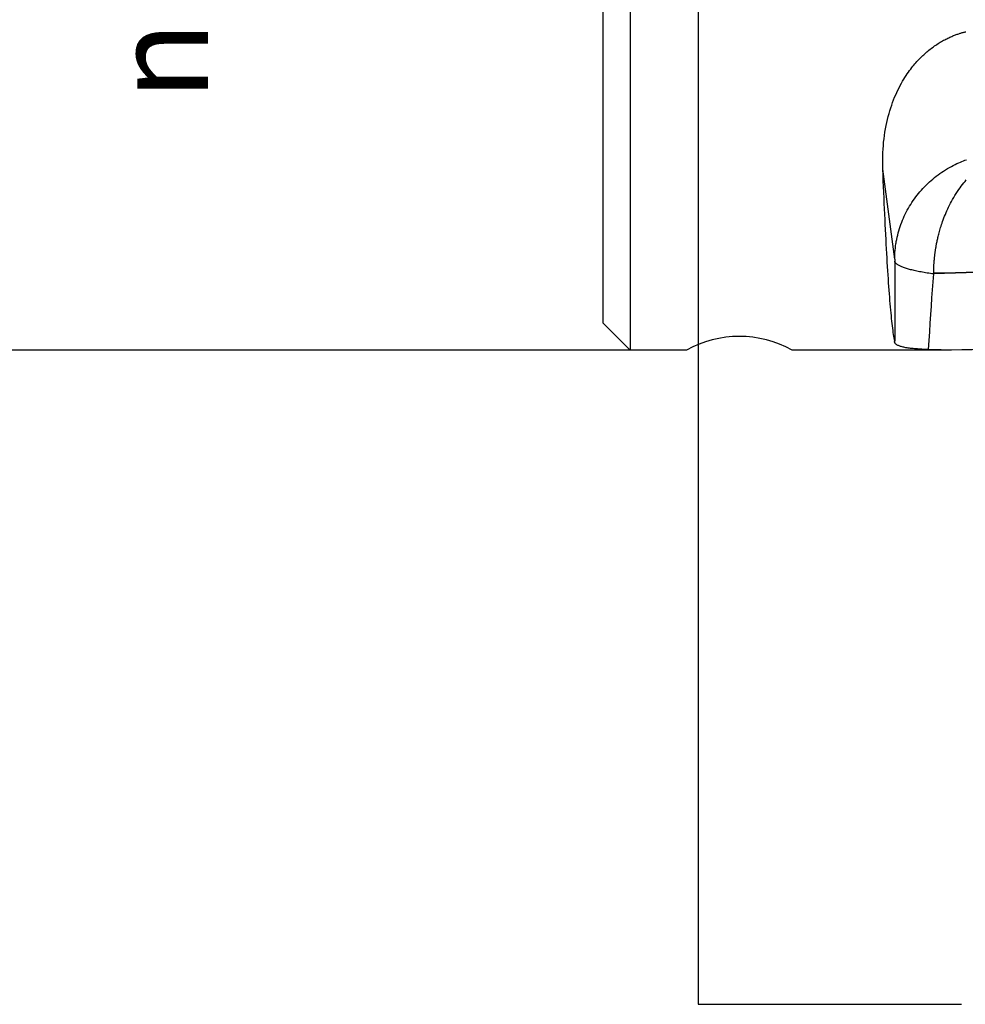
# Model space of a CAD drawing. Units: millimetres. Extents: x 0 to 594, y 0 to 420.
# Drawn here: x 334 to 369, y 212 to 248 of the extents above; entities that cross this region are included whole.
import ezdxf
from ezdxf.enums import TextEntityAlignment as Align

# ---------------------------------------------------------------- set-up
doc = ezdxf.new("R2010")
doc.units = ezdxf.units.MM
doc.header["$LTSCALE"] = 32.67
doc.layers.get('0').update_dxf_attribs({"linetype": 'CONTINUOUS'})
for name, color, linetype in [('607088982-000_CL', 7, 'CONTINUOUS'), ('607088982-000_DIM', 7, 'CONTINUOUS'), ('607088982-000_TEXT', 7, 'CONTINUOUS')]:
    doc.layers.add(name, color=color, linetype=linetype)
doc.styles.get("Standard").update_dxf_attribs({"font": 'TXT.SHX', "width": 0.7})
doc.styles.add('TEXTSTYLE_2', font='gdt', dxfattribs={"width": 0.7})
doc.styles.add('TEXTSTYLE_3', font='TXT.SHX', dxfattribs={"width": 0.6})
doc.dimstyles.new('DIMSTYLE_3', dxfattribs={"dimtxt": 3.5, "dimasz": 3.5, "dimexe": 1.5, "dimexo": 0, "dimgap": 0.875, "dimtad": 1, "dimdec": 3, "dimdsep": 46, "dimtxsty": 'STANDARD', "dimblk": '_FILLED', "dimblk1": '_FILLED', "dimblk2": '_FILLED', "dimcen": 0.09, "dimclrt": 2, "dimadec": 3, "dimazin": 2, "dimtp": 0.15, "dimtm": 0.15, "dimtfac": 1, "dimtdec": 3, "dimtofl": 0, "dimtmove": 0, "dimatfit": 3, "dimldrblk": '_FILLED', "dimfxl": 1, "dimtolj": 1, "dimarcsym": 0})
doc.dimstyles.new('DIMSTYLE_4', dxfattribs={"dimtxt": 3.5, "dimasz": 3.5, "dimexe": 1.5, "dimexo": 0, "dimgap": 0.875, "dimtad": 1, "dimdec": 3, "dimdsep": 46, "dimtxsty": 'STANDARD', "dimblk": '_FILLED', "dimblk1": '_FILLED', "dimblk2": '_FILLED', "dimcen": 0.09, "dimclrt": 2, "dimadec": 3, "dimazin": 2, "dimtol": 1, "dimtp": 0.021, "dimtfac": 0.6, "dimtdec": 3, "dimtofl": 0, "dimtmove": 0, "dimatfit": 3, "dimldrblk": '_FILLED', "dimfxl": 1, "dimtolj": 1, "dimarcsym": 0})
doc.dimstyles.get("Standard").update_dxf_attribs({"dimtxt": 3.5, "dimasz": 3.5, "dimexe": 1.5, "dimexo": 0, "dimtad": 1, "dimdec": 3, "dimdsep": 46, "dimtxsty": 'STANDARD', "dimblk": '_FILLED', "dimblk1": '_FILLED', "dimblk2": '_FILLED', "dimcen": 0.09, "dimclrt": 2, "dimadec": 3, "dimazin": 2, "dimtol": 1, "dimtp": 0.005, "dimtm": 0.005, "dimtfac": 1, "dimtdec": 3, "dimtofl": 0, "dimtmove": 0, "dimatfit": 3, "dimldrblk": '_FILLED', "dimfxl": 1, "dimtolj": 1, "dimarcsym": 0})

# ---------------------------------------------------------------- blocks, each defined once
blk = doc.blocks.new('_FILLED')
at = {"color": 0, "linetype": 'BYBLOCK'}
blk.add_solid([(0, 0), (-1, 0.125), (-1, -0.125)], dxfattribs=at)
blk = doc.blocks.new('*D3')
at = {"layer": '607088982-000_DIM', "color": 3, "linetype": 'CONTINUOUS'}
for p, q in [((362.581, 270.99), (341.214, 270.99)), ((342.714, 270.99), (342.714, 259.99)), ((342.714, 248.99), (342.714, 259.99)), ((362.581, 248.99), (342.714, 248.99))]:
    blk.add_line(p, q, dxfattribs=at)
at = {"layer": '607088982-000_DIM', "color": 3, "linetype": 'CONTINUOUS', "xscale": 3.5, "yscale": 3.5, "zscale": 3.5}
for p, rotation in [((342.714, 270.99), 90), ((342.714, 248.99), 270)]:
    blk.add_blockref('_FILLED', p, dxfattribs=dict(at, rotation=rotation))
at = {"layer": '607088982-000_DIM', "color": 2, "linetype": 'CONTINUOUS'}
for s, height, width, p in [(')', 4.9, 0.428571, (341.664, 274.674)), ('(', 4.9, 0.428571, (341.664, 263.724)), ('22 H7', 3.5, 0.785714, (340.964, 255.799))]:
    blk.add_text(s, height=height, rotation=90, dxfattribs=dict(at, width=width)).set_placement(p, align=Align.CENTER)
at = {"layer": '607088982-000_DIM', "color": 2, "linetype": 'CONTINUOUS', "style": 'TEXTSTYLE_3'}
for s, width, p in [('+0.021', 0.702381, (338.864, 269.199)), (' 0', 0.785714, (341.664, 266.424))]:
    blk.add_text(s, height=2.1, rotation=90, dxfattribs=dict(at, width=width)).set_placement(p, align=Align.CENTER)
at = {"layer": '607088982-000_DIM', "color": 2, "linetype": 'CONTINUOUS', "style": 'TEXTSTYLE_2'}
blk.add_text('n', height=3.5, rotation=90, dxfattribs=at).set_placement((340.964, 246.59), align=Align.CENTER)
blk = doc.blocks.new('*D4')
at = {"layer": '607088982-000_DIM', "color": 3, "linetype": 'CONTINUOUS'}
for p, q in [((356.434, 283.99), (320.058, 283.99)), ((321.558, 283.99), (321.558, 259.99)), ((321.558, 235.99), (321.558, 259.99)), ((356.434, 235.99), (320.058, 235.99))]:
    blk.add_line(p, q, dxfattribs=at)
at = {"layer": '607088982-000_DIM', "color": 3, "linetype": 'CONTINUOUS', "xscale": 3.5, "yscale": 3.5, "zscale": 3.5}
for p, rotation in [((321.558, 283.99), 90), ((321.558, 235.99), 270)]:
    blk.add_blockref('_FILLED', p, dxfattribs=dict(at, rotation=rotation))
at = {"layer": '607088982-000_DIM', "color": 2, "linetype": 'CONTINUOUS', "insert": (317.183, 259.99), "char_height": 3.5, "width": 15.25, "attachment_point": 2, "rotation": 90, "line_spacing_factor": 0.9, "style": 'TEXTSTYLE_2'}
blk.add_mtext('{\\fgdt;n}\\fTXT.SHX;{\\W0.7;48}', dxfattribs=at)

msp = doc.modelspace()

# ---------------------------------------------------------------- linework, layer by layer
at = {"layer": '607088982-000_CL', "color": 7, "linetype": 'CONTINUOUS'}
for p, q in [((356.4336, 254.7902), (356.4336, 235.9902)), ((355.4336, 254.0902), (355.4336, 236.9902)), ((366.1267, 239.3176), (366.1267, 236.322)), ((367.5661, 239.1416), (367.5677, 239.1655)), ((367.5677, 239.1655), (367.5694, 239.1903)), ((367.5694, 239.1903), (367.5714, 239.2164)), ((367.5714, 239.2164), (367.5736, 239.2439)), ((367.5736, 239.2439), (367.576, 239.2731)), ((367.576, 239.2731), (367.5788, 239.3044)), ((367.5788, 239.3044), (367.5819, 239.3379)), ((367.5819, 239.3379), (367.5855, 239.3735)), ((367.5556, 238.8524), (367.5557, 238.8614)), ((367.5557, 238.8388), (367.5556, 238.8524)), ((367.5557, 238.8614), (367.5558, 238.8705)), ((367.5558, 238.8118), (367.5557, 238.8388)), ((367.5557, 238.8019), (367.5558, 238.8118)), ((367.5558, 238.8705), (367.556, 238.8847)), ((367.556, 238.8847), (367.5563, 238.9)), ((367.5563, 238.9), (367.557, 238.9232)), ((367.557, 238.9232), (367.5602, 239.0206)), ((367.5602, 239.0206), (367.5614, 239.0517)), ((367.5614, 239.0517), (367.5624, 239.0734)), ((367.5624, 239.0734), (367.5635, 239.0956)), ((367.5635, 239.0956), (367.5647, 239.1184)), ((367.5647, 239.1184), (367.5661, 239.1416)), ((356.4336, 235.9902), (355.4336, 236.9902)), ((358.4971, 235.9902), (356.4336, 235.9902)), ((368.2036, 235.9902), (362.37, 235.9902))]:
    msp.add_line(p, q, dxfattribs=at)
at = {"layer": '607088982-000_CL', "color": 9, "linetype": 'CONTINUOUS'}
msp.add_line((366.1267, 239.3176), (365.692, 242.6183), dxfattribs=at)
at = {"layer": '607088982-000_CL', "color": 7, "linetype": 'CONTINUOUS'}
for points in [[(365.692, 242.6204), (365.6883, 242.7378), (365.6866, 242.8571), (365.687, 242.9784), (365.6895, 243.1023), (365.694, 243.2282), (365.7009, 243.3544), (365.7102, 243.481), (365.7218, 243.6078), (365.7357, 243.7333), (365.752, 243.8571), (365.7704, 243.9793), (365.7908, 244.099), (365.813, 244.2154), (365.837, 244.3291), (365.8628, 244.4403), (365.8901, 244.549), (365.9191, 244.6551), (365.9496, 244.7593), (365.9817, 244.8615), (366.0154, 244.9616), (366.0505, 245.0597), (366.0871, 245.1558), (366.125, 245.2499), (366.164, 245.3416), (366.2042, 245.431), (366.2454, 245.518), (366.2872, 245.6023), (366.3297, 245.6838), (366.3727, 245.7626), (366.4159, 245.8384), (366.4592, 245.9111), (366.5025, 245.9808), (366.5455, 246.0475), (366.5882, 246.1112), (366.6306, 246.1719), (366.6722, 246.2298), (366.713, 246.2846), (366.7532, 246.3366), (366.7924, 246.386), (366.8306, 246.4326), (366.8678, 246.4767), (366.9044, 246.5189), (366.9404, 246.5593), (366.9756, 246.5978), (367.0108, 246.6352), (367.0458, 246.6716), (367.0807, 246.7069), (367.1161, 246.7418), (367.1521, 246.7764), (367.1886, 246.8106), (367.2258, 246.8446), (367.2639, 246.8785), (367.3027, 246.9121), (367.3422, 246.9453), (367.3823, 246.9782), (367.4232, 247.0107), (367.4643, 247.0425), (367.5059, 247.0737), (367.5479, 247.1043), (367.5898, 247.134), (367.6316, 247.1628), (367.6735, 247.1906), (367.7151, 247.2175), (367.7565, 247.2435), (367.7977, 247.2685), (367.8385, 247.2926), (367.8789, 247.3157), (367.9188, 247.3378), (367.9583, 247.359), (367.9972, 247.3793), (368.0355, 247.3987), (368.0733, 247.4172), (368.1104, 247.4349), (368.1469, 247.4517), (368.1828, 247.4677), (368.2179, 247.4829), (368.2523, 247.4973), (368.2859, 247.511), (368.3188, 247.524), (368.3509, 247.5363), (368.3822, 247.5479), (368.4125, 247.5589), (368.442, 247.5692), (368.4707, 247.5789), (368.4985, 247.5881), (368.5256, 247.5968), (368.5523, 247.6051), (368.5786, 247.613), (368.6045, 247.6206), (368.6303, 247.6279), (368.6561, 247.635), (368.6818, 247.6419), (368.7076, 247.6486), (368.7336, 247.655)], [(366.1771, 239.9201), (366.1852, 239.9676), (366.2004, 240.0474), (366.2172, 240.127), (366.2358, 240.2062), (366.256, 240.285), (366.278, 240.3634), (366.3016, 240.4413), (366.327, 240.5188), (366.3539, 240.5957), (366.3826, 240.6721), (366.4129, 240.7479), (366.4448, 240.8231), (366.4783, 240.8976), (366.5134, 240.9715), (366.5501, 241.0446), (366.5883, 241.117), (366.6281, 241.1886), (366.6695, 241.2594), (366.7123, 241.3293), (366.7566, 241.3984), (366.8025, 241.4665), (366.8497, 241.5338), (366.8984, 241.6), (366.9486, 241.6653), (367.0001, 241.7295), (367.0529, 241.7927), (367.1071, 241.8548), (367.1627, 241.9158), (367.2195, 241.9757), (367.2777, 242.0345), (367.3371, 242.0921), (367.3976, 242.1484), (367.4592, 242.2033), (367.5218, 242.2568), (367.5855, 242.3091), (367.6502, 242.36), (367.7159, 242.4095), (367.7827, 242.4578), (367.8507, 242.5049), (367.9198, 242.5506), (367.9897, 242.5948), (368.0606, 242.6376), (368.1321, 242.6789), (368.2028, 242.7178), (368.2723, 242.7544), (368.3407, 242.7887), (368.407, 242.8204), (368.4705, 242.8494), (368.5316, 242.8761), (368.5906, 242.9007), (368.6475, 242.9235), (368.7021, 242.9444), (368.7549, 242.9638)], [(366.1267, 236.322), (366.1164, 236.3767), (366.1061, 236.4355), (366.0959, 236.4984), (366.0856, 236.5654), (366.0753, 236.6365), (366.0651, 236.7117), (366.0549, 236.791), (366.0446, 236.8744), (366.0344, 236.9617), (366.0243, 237.0532), (366.0141, 237.1486), (366.004, 237.248), (365.9938, 237.3514), (365.9837, 237.4587), (365.9737, 237.57), (365.9636, 237.6852), (365.9536, 237.8044), (365.9436, 237.9274), (365.9337, 238.0542), (365.9237, 238.1849), (365.9139, 238.3194), (365.904, 238.4577), (365.8942, 238.5998), (365.8845, 238.7456), (365.8747, 238.8951), (365.8651, 239.0483), (365.8554, 239.2051), (365.8459, 239.3656), (365.8363, 239.5298), (365.8269, 239.6974), (365.8174, 239.8686), (365.8081, 240.0434), (365.7988, 240.2216), (365.7895, 240.4033), (365.7803, 240.5885), (365.7712, 240.7769), (365.7621, 240.9688), (365.7531, 241.164), (365.7442, 241.3625), (365.7353, 241.5643), (365.7265, 241.7693), (365.7178, 241.9773), (365.7091, 242.1881), (365.7005, 242.4018), (365.692, 242.6183)], [(367.5855, 239.3735), (367.5894, 239.4111), (367.5916, 239.4307), (367.5939, 239.4507), (367.5963, 239.4713), (367.5988, 239.4923), (367.6015, 239.5139), (367.6044, 239.5361), (367.6074, 239.5589), (367.6106, 239.5824), (367.614, 239.6066), (367.6176, 239.6316), (367.6215, 239.6574), (367.6256, 239.6841), (367.63, 239.7117), (367.6347, 239.7403), (367.6397, 239.7699), (367.6451, 239.8005), (367.6508, 239.832), (367.6568, 239.8642), (367.6632, 239.8973), (367.6699, 239.9313), (367.6771, 239.9661), (367.6847, 240.0019), (367.6927, 240.0388), (367.7013, 240.0768), (367.7104, 240.1159), (367.7201, 240.1563), (367.7304, 240.198), (367.7414, 240.2409), (367.7532, 240.2854), (367.7657, 240.3313), (367.7791, 240.3787), (367.7936, 240.428), (367.809, 240.4792), (367.8256, 240.5323), (367.8435, 240.5876), (367.8629, 240.6454), (367.8838, 240.7053), (367.9061, 240.7669), (367.93, 240.8302), (367.9554, 240.895), (367.9821, 240.9606), (368.0099, 241.0266), (368.0392, 241.0933), (368.0699, 241.1609), (368.1021, 241.2293), (368.1358, 241.2983), (368.1716, 241.3683), (368.2095, 241.439), (368.2494, 241.5104), (368.291, 241.5822), (368.3348, 241.6552), (368.3804, 241.7283), (368.4266, 241.7993), (368.473, 241.8674), (368.5198, 241.9334), (368.5663, 241.9965), (368.6124, 242.0568), (368.6581, 242.1144), (368.7037, 242.1695), (368.7489, 242.2224)], [(366.1267, 239.3219), (366.1279, 239.4029), (366.1309, 239.484), (366.1356, 239.5649), (366.142, 239.6458), (366.1502, 239.7265), (366.1602, 239.8071), (366.1718, 239.8875), (366.1771, 239.9201)], [(367.555, 238.7828), (367.5552, 238.7866), (367.5554, 238.7905), (367.5555, 238.7943), (367.5556, 238.7981), (367.5557, 238.8019)], [(367.3665, 236.0081), (367.387, 236.3356), (367.4076, 236.6581), (367.4283, 236.9758), (367.4492, 237.2885), (367.4701, 237.5964), (367.4911, 237.8994), (367.5122, 238.1975), (367.5334, 238.4907), (367.555, 238.7828)], [(373.9493, 236.8314), (373.8704, 236.808), (373.4926, 236.7031), (373.1148, 236.6053), (372.737, 236.5147), (372.3593, 236.4312), (371.9817, 236.3548), (371.604, 236.2857), (371.2262, 236.2238), (370.8485, 236.1691), (370.4707, 236.1217), (370.0929, 236.0815), (369.7149, 236.0487), (369.337, 236.0231), (368.9592, 236.0048), (368.5814, 235.9938), (368.2036, 235.9902)], [(366.1236, 236.2964), (366.1242, 236.3078), (366.1267, 236.322)], [(367.3665, 236.0081), (367.3036, 236.0106), (367.2421, 236.0133), (367.182, 236.0162), (367.1233, 236.0193), (367.066, 236.0227), (367.0102, 236.0264), (366.956, 236.0303), (366.9032, 236.0344), (366.8521, 236.0389), (366.8025, 236.0436), (366.7545, 236.0486), (366.7081, 236.054), (366.6634, 236.0596), (366.6204, 236.0655), (366.5791, 236.0718), (366.5395, 236.0783), (366.5016, 236.0852), (366.4654, 236.0924), (366.431, 236.1), (366.3984, 236.1079), (366.3676, 236.1161), (366.3385, 236.1247), (366.3113, 236.1336), (366.2858, 236.1428), (366.2622, 236.1524), (366.2405, 236.1623), (366.2206, 236.1726), (366.2025, 236.1832), (366.1862, 236.1942), (366.1719, 236.2055), (366.1594, 236.2171), (366.1487, 236.2291), (366.1399, 236.2414), (366.133, 236.254), (366.128, 236.267), (366.1249, 236.2803), (366.1236, 236.2939), (366.1236, 236.2964)], [(368.2036, 235.9902), (368.1106, 235.9904), (368.0176, 235.9911), (367.9246, 235.9922), (367.8316, 235.9937), (367.7386, 235.9957), (367.6456, 235.9982), (367.5525, 236.001), (367.4595, 236.0044), (367.3665, 236.0081)]]:
    msp.add_lwpolyline(points, dxfattribs=at)
at = {"layer": '607088982-000_CL', "color": 9, "linetype": 'CONTINUOUS'}
for points in [[(367.5547, 238.779), (367.493, 238.7874), (367.4324, 238.7961), (367.3729, 238.8049), (367.3146, 238.8139), (367.2574, 238.8231), (367.2014, 238.8324), (367.1466, 238.842), (367.093, 238.8517), (367.0407, 238.8616), (366.9896, 238.8716), (366.9398, 238.8819), (366.8914, 238.8922), (366.8442, 238.9028), (366.7984, 238.9135), (366.754, 238.9243), (366.711, 238.9353), (366.6694, 238.9464), (366.6292, 238.9576), (366.5904, 238.969), (366.5531, 238.9805), (366.5172, 238.9921), (366.4829, 239.0038), (366.45, 239.0156), (366.4187, 239.0275), (366.3889, 239.0396), (366.3606, 239.0517), (366.3338, 239.0639), (366.3087, 239.0762), (366.285, 239.0886), (366.263, 239.101), (366.2426, 239.1136), (366.2237, 239.1261), (366.2065, 239.1388), (366.1909, 239.1515), (366.1768, 239.1642), (366.1645, 239.177), (366.1537, 239.1898), (366.1446, 239.2027), (366.1371, 239.2155), (366.1312, 239.2284), (366.127, 239.2414), (366.1267, 239.2432)], [(372.1985, 239.2232), (371.9368, 239.173), (371.5383, 239.1036), (371.1398, 239.0413), (370.7411, 238.9861), (370.3425, 238.9381), (369.9439, 238.8971), (369.5453, 238.8633), (369.1469, 238.8367), (368.7487, 238.8173), (368.3508, 238.805), (367.9531, 238.7999), (367.5557, 238.8019)], [(372.1976, 239.233), (371.9369, 239.183), (371.5384, 239.1136), (371.1399, 239.0513), (370.7413, 238.9961), (370.3426, 238.948), (369.944, 238.9071), (369.5455, 238.8733), (369.147, 238.8467), (368.7488, 238.8272), (368.3509, 238.8149), (367.9532, 238.8098), (367.5558, 238.8118)]]:
    msp.add_lwpolyline(points, dxfattribs=at)
at = {"layer": '607088982-000_CL', "color": 7, "linetype": 'CONTINUOUS'}
msp.add_arc((360.4336, 232.4902), 4, 61.04498, 118.95502, dxfattribs=at)

# ---------------------------------------------------------------- dimensions: what is measured, and where the dimension line sits
at = {"layer": '607088982-000_DIM', "color": 3, "linetype": 'CONTINUOUS'}
dim = msp.add_linear_dim(base=(321.5581, 283.9902), p1=(356.4336, 235.9902), p2=(356.4336, 283.9902), angle=90, text='%%c<>', dimstyle='DIMSTYLE_3', dxfattribs=at)
dim.commit()
dim.dimension.update_dxf_attribs({"geometry": '*D4', "text_midpoint": (321.5581, 259.9902), "dimtype": 160})
dim = msp.add_linear_dim(base=(342.7138, 270.9902), p1=(362.5809, 248.9902), p2=(362.5809, 270.9902), angle=90, text='%%c<>', dimstyle='DIMSTYLE_4', override={"dimpost": '<>H7'}, dxfattribs=at)
dim.commit()
dim.dimension.update_dxf_attribs({"geometry": '*D3', "text_midpoint": (342.7138, 259.9902), "dimtype": 160})

# ---------------------------------------------------------------- leaders
at = {"layer": '607088982-000_TEXT', "color": 3, "linetype": 'CONTINUOUS'}
msp.add_leader([(358.9299, 254.7902), (358.9299, 212.0237), (368.5753, 212.0237)], dimstyle='STANDARD', override={"dimtad": 0}, dxfattribs=at)

doc.saveas('drawing.dxf')
